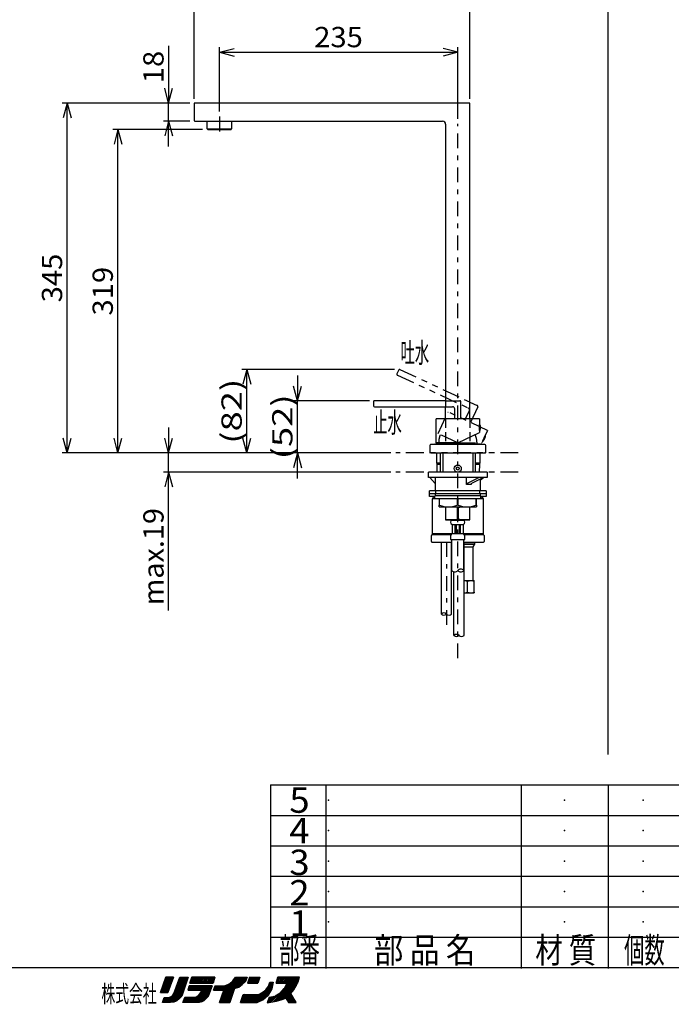
# Model space of a CAD drawing. Extents: x -1075 to 1075, y -768 to 768.
# Drawn here: x -197 to 446, y -729 to 242 of the extents above; entities that cross this region are included whole.
import ezdxf
from ezdxf.enums import TextEntityAlignment as Align

# ---------------------------------------------------------------- set-up
doc = ezdxf.new("R2010")
doc.units = 0
doc.header["$LTSCALE"] = 5
doc.header["$MEASUREMENT"] = 0
doc.header["$PDSIZE"] = 1
for name, pattern in [('CENTER', [6.703631, 2.914622, -1.457311, 0.874387, -1.457311]), ('DASHED2', [2.62316, 1.748773, -0.874387]), ('DIVIDE', [9.326791, 3.497547, -1.165849, 1.165849, -1.165849, 1.165849, -1.165849])]:
    doc.linetypes.add(name, pattern=pattern)
doc.layers.get('0').update_dxf_attribs({"linetype": 'CONTINUOUS'})
for name, color, linetype in [('ACHSEN', 7, 'CONTINUOUS'), ('ARMATUR', 7, 'CONTINUOUS'), ('WAND', 7, 'CONTINUOUS'), ('ZUWAKU', 7, 'CONTINUOUS')]:
    doc.layers.add(name, color=color, linetype=linetype)
doc.styles.get("Standard").update_dxf_attribs({"font": 'txt.shx', "width": 0.8, "height": 25, "bigfont": 'bigfont.shx'})

# ---------------------------------------------------------------- blocks, each defined once
blk = doc.blocks.new('GROUP_38')
at = {"color": 9, "linetype": 'CONTINUOUS'}
for centre, start, end in [((221.41, -346.22), 41.40956, 138.59044), ((221.41, -341.81), 221.40956, 318.59044), ((226.41, -341.81), 221.40956, 318.59044), ((233.78, -367.33), 41.40956, 138.59044), ((233.78, -362.92), 221.40956, 318.59044), ((238.78, -362.92), 221.40956, 318.59044)]:
    blk.add_arc(centre, 3.33, start, end, dxfattribs=at)
at = {"layer": 'ARMATUR', "color": 3, "linetype": 'CONTINUOUS'}
for p, q in [((207.04, -225.5), (207.04, -222.5)), ((213.54, -222.5), (207.04, -222.5)), ((263.04, -222.5), (256.54, -222.5)), ((263.04, -222.5), (263.04, -225.5)), ((207.04, -228), (207.04, -225.5)), ((213.04, -225.5), (207.04, -225.5)), ((212.4, -225.5), (207.04, -225.5)), ((212.54, -228), (207.04, -228)), ((210.04, -230.5), (211.48, -228)), ((210.04, -264.98), (210.04, -230.5)), ((216.64, -230.5), (210.04, -230.5)), ((260.04, -230.5), (253.44, -230.5)), ((263.04, -225.5), (257.04, -225.5)), ((263.04, -225.5), (257.54, -225.5)), ((263.04, -228), (257.54, -228)), ((258.59, -228), (260.04, -230.5)), ((260.04, -230.5), (260.04, -264.98)), ((263.04, -225.5), (263.04, -228)), ((209.04, -272.48), (209.04, -266.48)), ((228.4, -265.98), (209.54, -265.98)), ((210.61, -265.98), (210.04, -264.98)), ((211.26, -264.98), (210.04, -264.98)), ((210.61, -265.98), (210.54, -265.98)), ((229.13, -264.98), (211.26, -264.98)), ((260.04, -264.98), (240.98, -264.98)), ((260.54, -265.98), (241.61, -265.98)), ((260.04, -264.98), (259.46, -265.98)), ((259.54, -265.98), (259.46, -265.98)), ((261.04, -266.48), (261.04, -272.48)), ((209.54, -272.98), (229.07, -272.98)), ((218.91, -344.02), (218.91, -272.98)), ((228.91, -344.02), (228.91, -272.98)), ((240.95, -272.98), (260.54, -272.98)), ((241.28, -365.12), (241.28, -273.52)), ((241.45, -273.52), (251.43, -273.52)), ((241.45, -274.98), (251.43, -274.98)), ((241.45, -277.58), (249.93, -277.58)), ((241.48, -272.98), (242.71, -272.98)), ((242.71, -272.98), (248.2, -272.98)), ((248.93, -272.98), (248.93, -273.08)), ((248.93, -273.08), (251.43, -273.52)), ((251.43, -274.98), (249.93, -277.58)), ((249.93, -277.58), (249.93, -310.97)), ((251.43, -273.52), (251.43, -274.98)), ((231.28, -365.12), (231.28, -302.26)), ((241.28, -311.01), (241.52, -310.97)), ((241.28, -310.97), (241.52, -310.97)), ((241.52, -310.97), (241.75, -310.97)), ((241.52, -310.97), (245.87, -310.97)), ((241.75, -310.97), (244.77, -311.55)), ((244.77, -311.55), (247.8, -311.01)), ((244.77, -322.39), (244.77, -311.55)), ((245.25, -310.97), (251.27, -310.97)), ((248.58, -311.04), (251.27, -311.55)), ((251.27, -311.55), (251.27, -310.97)), ((251.27, -322.39), (251.27, -311.55)), ((241.28, -322.92), (241.52, -322.97)), ((241.28, -322.97), (241.52, -322.97)), ((241.52, -322.97), (241.75, -322.96)), ((241.52, -322.97), (245.87, -322.97)), ((241.75, -322.96), (244.77, -322.39)), ((244.77, -322.39), (247.87, -322.94)), ((245.07, -322.97), (251.27, -322.97)), ((248.3, -322.95), (251.27, -322.39)), ((251.27, -322.39), (251.27, -322.97))]:
    blk.add_line(p, q, dxfattribs=at)
for centre, start_param, end_param in [((209.54, -266.48), 4.712389, 6.283185), ((260.54, -266.48), 3.141593, 4.712389), ((209.54, -272.48), 0, 1.570796), ((260.54, -272.48), 1.570796, 3.141593)]:
    blk.add_ellipse(centre, major_axis=(-0.5, 0), ratio=0.999749, start_param=start_param, end_param=end_param, dxfattribs=at)
blk = doc.blocks.new('_OPEN30')
at = {"color": 0, "linetype": 'CONTINUOUS'}
for q in [(-0.966, 0.259), (-0.966, -0.259)]:
    blk.add_line((0, 0), q, dxfattribs=at)
blk = doc.blocks.new('DA_IMAGEDIMGROUP_6')
at = {"color": 9, "linetype": 'CONTINUOUS'}
for p, q in [((-16.46, 133.79), (-104.96, 133.79)), ((-99.96, -185.21), (-99.96, 133.79)), ((168.92, -185.21), (-104.96, -185.21))]:
    blk.add_line(p, q, dxfattribs=at)
at = {"color": 9, "linetype": 'CONTINUOUS', "xscale": 15.00001394, "yscale": 14.99994637}
for p, rotation in [((-99.96, 133.79), 90), ((-99.96, -185.21), 270)]:
    blk.add_blockref('_OPEN30', p, dxfattribs=dict(at, rotation=rotation))
at = {"color": 7}
blk.add_text('319', height=20, rotation=90, dxfattribs=at).set_placement((-104.96, -49.71), (-104.96, -1.71), align=Align.FIT)
blk = doc.blocks.new('DA_IMAGEDIMGROUP_7')
at = {"color": 9, "linetype": 'CONTINUOUS'}
for p, q in [((-29.16, 159.79), (-154.96, 159.79)), ((-149.96, -185.21), (-149.96, 159.79)), ((168.92, -185.21), (-154.96, -185.21))]:
    blk.add_line(p, q, dxfattribs=at)
at = {"color": 9, "linetype": 'CONTINUOUS', "xscale": 15.00001394, "yscale": 14.99994637}
for p, rotation in [((-149.96, 159.79), 90), ((-149.96, -185.21), 270)]:
    blk.add_blockref('_OPEN30', p, dxfattribs=dict(at, rotation=rotation))
at = {"color": 7}
blk.add_text('345', height=20, rotation=90, dxfattribs=at).set_placement((-154.96, -36.71), (-154.96, 11.29), align=Align.FIT)
blk = doc.blocks.new('DA_IMAGEDIMGROUP_8')
at = {"color": 9, "linetype": 'CONTINUOUS'}
for p, q in [((77.09, -108.67), (77.09, -133.67)), ((147.89, -133.67), (72.09, -133.67)), ((77.09, -185.21), (77.09, -133.67)), ((168.92, -185.21), (72.09, -185.21)), ((77.09, -210.21), (77.09, -185.21))]:
    blk.add_line(p, q, dxfattribs=at)
at = {"color": 9, "linetype": 'CONTINUOUS', "xscale": 15.00001394, "yscale": 14.99994637}
for p, rotation in [((77.09, -133.67), 270), ((77.09, -185.21), 90)]:
    blk.add_blockref('_OPEN30', p, dxfattribs=dict(at, rotation=rotation))
at = {"color": 9}
blk.add_text('(52)', height=20, rotation=90, dxfattribs=at).set_placement((72.09, -191.44), (72.09, -127.44), align=Align.FIT)
blk = doc.blocks.new('GROUP_39')
at = {"layer": 'ARMATUR', "color": 3, "linetype": 'CONTINUOUS'}
for p, q in [((152.09, -134.47), (152.09, -138.87)), ((223.04, -133.67), (152.89, -133.67)), ((152.89, -139.67), (223.04, -139.67))]:
    blk.add_line(p, q, dxfattribs=at)
for centre, start_param, end_param in [((152.89, -134.47), 4.712389, 6.283185), ((152.89, -138.87), 0, 1.570796)]:
    blk.add_ellipse(centre, major_axis=(-0.8, 0), ratio=0.999749, start_param=start_param, end_param=end_param, dxfattribs=at)
blk = doc.blocks.new('GROUP_40')
at = {"layer": 'ARMATUR', "color": 6, "linetype": 'DIVIDE'}
for p, q in [((176.93, -103.33), (175.08, -107.32)), ((178, -102.94), (247.04, -135)), ((175.47, -108.38), (245.41, -140.86)), ((247.04, -135), (254.29, -138.37))]:
    blk.add_line(p, q, dxfattribs=at)
for centre, start_param, end_param in [((177.66, -103.67), 4.712389, 6.283185), ((175.81, -107.66), 0, 1.570796)]:
    blk.add_ellipse(centre, major_axis=(-0.726, 0.337), ratio=0.999749, start_param=start_param, end_param=end_param, dxfattribs=at)
blk = doc.blocks.new('DA_IMAGEDIMGROUP_9')
at = {"color": 9, "linetype": 'CONTINUOUS'}
for p, q in [((172.66, -102.87), (22.09, -102.87)), ((27.09, -185.21), (27.09, -102.87)), ((168.92, -185.21), (22.09, -185.21))]:
    blk.add_line(p, q, dxfattribs=at)
at = {"color": 9, "linetype": 'CONTINUOUS', "xscale": 15.00001394, "yscale": 14.99994637}
for p, rotation in [((27.09, -102.87), 90), ((27.09, -185.21), 270)]:
    blk.add_blockref('_OPEN30', p, dxfattribs=dict(at, rotation=rotation))
at = {"color": 9}
blk.add_text('(82)', height=20, rotation=90, dxfattribs=at).set_placement((22.09, -176.04), (22.09, -112.04), align=Align.FIT)
blk = doc.blocks.new('DA_IMAGEDIMGROUP_10')
at = {"color": 9, "linetype": 'CONTINUOUS'}
for p, q in [((0, 151.37), (0, 214.79)), ((235, 144.36), (235, 214.79)), ((0, 209.79), (235, 209.79))]:
    blk.add_line(p, q, dxfattribs=at)
at = {"color": 9, "linetype": 'CONTINUOUS', "xscale": 15.00001394, "yscale": 14.99994637}
for p, rotation in [((0, 209.79), 180), ((235, 209.79), 360)]:
    blk.add_blockref('_OPEN30', p, dxfattribs=dict(at, rotation=rotation))
at = {"color": 7}
blk.add_text('235', height=20, dxfattribs=at).set_placement((93.5, 214.79), (141.5, 214.79), align=Align.FIT)
blk = doc.blocks.new('DA_IMAGEDIMGROUP_11')
at = {"color": 9, "linetype": 'CONTINUOUS'}
for p, q in [((-24.96, 163.99), (-24.96, 264.79)), ((247.04, 163.99), (247.04, 264.79)), ((-24.96, 259.79), (247.04, 259.79))]:
    blk.add_line(p, q, dxfattribs=at)
at = {"color": 9, "linetype": 'CONTINUOUS', "xscale": 15.00001394, "yscale": 14.99994637}
for p, rotation in [((-24.96, 259.79), 180), ((247.04, 259.79), 360)]:
    blk.add_blockref('_OPEN30', p, dxfattribs=dict(at, rotation=rotation))
at = {"color": 7}
blk.add_text('272', height=20, dxfattribs=at).set_placement((87.04, 264.79), (135.04, 264.79), align=Align.FIT)
blk = doc.blocks.new('DA_IMAGEDIMGROUP_12')
at = {"color": 9, "linetype": 'CONTINUOUS'}
for p, q in [((-49.96, -160.21), (-49.96, -185.21)), ((168.92, -185.21), (-54.96, -185.21)), ((-49.96, -204.21), (-49.96, -185.21)), ((168.92, -204.21), (-54.96, -204.21)), ((-49.96, -340.49), (-49.96, -204.21))]:
    blk.add_line(p, q, dxfattribs=at)
at = {"color": 9, "linetype": 'CONTINUOUS', "xscale": 15.00001394, "yscale": 14.99994637}
for p, rotation in [((-49.96, -185.21), 270), ((-49.96, -204.21), 90)]:
    blk.add_blockref('_OPEN30', p, dxfattribs=dict(at, rotation=rotation))
at = {"color": 9}
blk.add_text('max.19', height=20, rotation=90, dxfattribs=at).set_placement((-54.96, -335.49), (-54.96, -239.49), align=Align.FIT)
blk = doc.blocks.new('DA_IMAGEDIMGROUP_17')
at = {"color": 9, "linetype": 'CONTINUOUS'}
for p, q in [((-49.96, 216.28), (-49.96, 159.79)), ((-29.16, 159.79), (-54.96, 159.79)), ((-49.96, 141.8), (-49.96, 159.79)), ((-29.16, 141.8), (-54.96, 141.8)), ((-49.96, 116.8), (-49.96, 141.8))]:
    blk.add_line(p, q, dxfattribs=at)
at = {"color": 9, "linetype": 'CONTINUOUS', "xscale": 15.00001394, "yscale": 14.99994637}
for p, rotation in [((-49.96, 159.79), 270), ((-49.96, 141.8), 90)]:
    blk.add_blockref('_OPEN30', p, dxfattribs=dict(at, rotation=rotation))
at = {"color": 7}
blk.add_text('18', height=20, rotation=90, dxfattribs=at).set_placement((-54.96, 179.28), (-54.96, 211.28), align=Align.FIT)
blk = doc.blocks.new('GROUP_80')
at = {"color": 9, "linetype": 'CONTINUOUS'}
for centre, start, end in [((237.98, -303.61), 41.40956, 138.59044), ((232.04, -298.38), 221.40956, 318.59044), ((237.98, -298.38), 221.40956, 318.59044)]:
    blk.add_arc(centre, 3.96, start, end, dxfattribs=at)
at = {"layer": 'ARMATUR', "color": 3, "linetype": 'CONTINUOUS'}
for p, q in [((222.95, -238.3), (222.95, -238.65)), ((222.95, -238.3), (229.07, -238.3)), ((222.95, -238.65), (222.95, -250.69)), ((222.95, -238.65), (223.67, -238.65)), ((223.67, -238.65), (229.07, -238.3)), ((229.07, -238.3), (234.29, -238.65)), ((229.07, -238.3), (240.95, -238.3)), ((234.29, -238.65), (235.73, -238.65)), ((234.29, -238.65), (234.29, -250.69)), ((235.73, -238.65), (236.99, -238.47)), ((235.73, -250.69), (235.73, -238.65)), ((236.99, -238.47), (240.95, -238.3)), ((240.95, -238.3), (246.35, -238.65)), ((240.95, -238.3), (247.06, -238.3)), ((246.35, -238.65), (247.06, -238.65)), ((247.06, -238.65), (247.06, -238.3)), ((247.06, -250.69), (247.06, -238.65)), ((222.95, -250.69), (222.95, -251.05)), ((223.67, -250.69), (222.95, -250.69)), ((222.95, -251.05), (229.07, -251.05)), ((229.07, -251.05), (223.67, -250.69)), ((228.35, -252.11), (227.99, -253.35)), ((229.07, -251.4), (228.35, -252.11)), ((234.29, -250.69), (229.07, -251.05)), ((229.07, -251.05), (240.95, -251.05)), ((229.07, -251.4), (239.69, -251.4)), ((235.73, -250.69), (234.29, -250.69)), ((236.99, -250.87), (235.73, -250.69)), ((240.95, -251.05), (236.99, -250.87)), ((239.69, -251.4), (240.95, -251.4)), ((246.35, -250.69), (240.95, -251.05)), ((240.95, -251.05), (247.06, -251.05)), ((241.67, -252.11), (240.95, -251.4)), ((242.03, -253.35), (241.67, -252.11)), ((247.06, -250.69), (246.35, -250.69)), ((247.06, -251.05), (247.06, -250.69)), ((227.99, -253.35), (228.35, -254.59)), ((228.35, -254.59), (229.25, -255.48)), ((229.25, -255.48), (229.61, -255.65)), ((229.61, -255.65), (229.97, -255.65)), ((229.61, -255.65), (229.61, -264.51)), ((229.97, -255.65), (230.51, -255.65)), ((230.51, -255.65), (233.03, -255.65)), ((232.49, -264.51), (232.49, -255.65)), ((233.03, -255.65), (233.93, -255.65)), ((233.39, -255.65), (233.39, -264.51)), ((233.93, -255.65), (237.35, -255.65)), ((236.63, -264.51), (236.63, -255.65)), ((237.35, -255.65), (238.07, -255.65)), ((237.53, -255.65), (237.53, -264.51)), ((238.07, -255.65), (240.23, -255.65)), ((240.23, -255.65), (240.41, -255.65)), ((240.41, -255.65), (240.59, -255.65)), ((240.41, -255.65), (240.41, -264.51)), ((240.59, -255.65), (241.67, -254.59)), ((241.67, -254.59), (242.03, -253.35)), ((228.53, -265.57), (227.99, -267.34)), ((227.99, -267.34), (227.99, -270.35)), ((227.99, -270.35), (240.59, -270.35)), ((229.61, -264.51), (228.53, -265.57)), ((229.07, -301), (229.07, -270.35)), ((229.61, -264.51), (229.97, -264.51)), ((229.97, -264.51), (230.51, -264.51)), ((230.51, -264.51), (233.03, -264.51)), ((233.03, -264.51), (233.93, -264.51)), ((233.93, -264.51), (237.35, -264.51)), ((237.35, -264.51), (238.07, -264.51)), ((238.07, -264.51), (240.23, -264.51)), ((240.23, -264.51), (240.41, -264.51)), ((240.41, -264.51), (240.59, -264.51)), ((241.49, -265.57), (240.59, -264.51)), ((240.59, -270.35), (242.03, -270.35)), ((240.95, -301), (240.95, -270.35)), ((242.03, -267.34), (241.49, -265.57)), ((242.03, -270.35), (242.03, -267.34))]:
    blk.add_line(p, q, dxfattribs=at)

msp = doc.modelspace()

# ---------------------------------------------------------------- linework, layer by layer
at = {"color": 9, "linetype": 'CONTINUOUS'}
msp.add_line((383.18, -482.5), (383.18, 344.26), dxfattribs=at)
at = {"color": 3, "linetype": 'CONTINUOUS'}
for p, q in [((223.04, -133.67), (237, -133.67)), ((238, -151.66), (238, -134.67)), ((223.04, -139.67), (230, -139.67)), ((223.04, -151.66), (223.04, -139.67)), ((232, -151.66), (232, -141.67)), ((229.07, -251.4), (229.07, -251.05)), ((240.95, -251.4), (240.95, -251.05))]:
    msp.add_line(p, q, dxfattribs=at)
at = {"color": 2, "linetype": 'DASHED2'}
for p, q in [((223.04, -133.67), (223.04, -139.67)), ((247.04, -151.66), (247.04, -175.18))]:
    msp.add_line(p, q, dxfattribs=at)
at = {"color": 6, "linetype": 'DIVIDE'}
for p, q in [((246.38, -143.52), (242.17, -152.59)), ((254.77, -139.7), (247.62, -155.11)), ((216.29, -174.61), (216.29, -175.16)), ((294.72, -204.21), (173.92, -204.21))]:
    msp.add_line(p, q, dxfattribs=at)
at = {"color": 9, "linetype": 'CENTER'}
msp.add_line((223.91, -272.98), (223.91, -358.86), dxfattribs=at)
at = {"color": 3, "linetype": 'CONTINUOUS'}
for centre, radius in [((237, -134.67), 1), ((230, -141.67), 2)]:
    msp.add_arc(centre, radius, 0, 90, dxfattribs=at)
at = {"color": 6, "linetype": 'DIVIDE'}
for centre, radius in [((244.57, -142.68), 2), ((253.87, -139.28), 1)]:
    msp.add_arc(centre, radius, 335.09239, 425.09239, dxfattribs=at)
at = {"layer": 'ACHSEN', "color": 9, "linetype": 'CENTER'}
for p, q in [((0, 146.37), (0, 128.01)), ((235, -387.53), (235, 139.36))]:
    msp.add_line(p, q, dxfattribs=at)
at = {"layer": 'ARMATUR', "color": 3, "linetype": 'CONTINUOUS'}
for p, q in [((-24.96, 158.99), (-24.96, 142.6)), ((246.24, 159.79), (-24.16, 159.79)), ((247.04, -151.66), (247.04, 158.99)), ((-24.16, 141.8), (220.04, 141.8)), ((-11.95, 134.29), (-11.95, 141.8)), ((12.05, 141.8), (12.05, 134.29)), ((223.04, 138.8), (223.04, -133.67)), ((-11.45, 133.79), (-11.95, 134.29)), ((-11.95, 134.29), (12.05, 134.29)), ((-11.45, 133.79), (11.55, 133.79)), ((12.05, 134.29), (11.55, 133.79)), ((213.59, -175.16), (213.59, -151.66)), ((256.59, -151.66), (213.59, -151.66)), ((256.59, -151.66), (256.59, -157.16)), ((256.59, -163.16), (256.59, -157.16)), ((256.59, -163.16), (256.59, -165.14)), ((235, -175.2), (256.59, -165.14)), ((253.79, -174.61), (253.79, -176.01)), ((207.49, -177.71), (207.49, -185.21)), ((224.54, -176.91), (208.29, -176.91)), ((212.59, -176.91), (212.59, -176.61)), ((257.49, -176.61), (212.59, -176.61)), ((235.01, -175.16), (213.59, -175.16)), ((216.29, -176.01), (216.29, -175.16)), ((261.79, -176.91), (224.54, -176.91)), ((257.49, -176.61), (257.49, -176.91)), ((262.59, -185.21), (262.59, -177.71)), ((208.34, -185.21), (261.74, -185.21)), ((214.26, -195.2), (214.26, -185.21)), ((218.04, -204.21), (218.04, -185.21)), ((252.04, -185.21), (252.04, -204.21)), ((256.86, -185.21), (256.86, -195.2)), ((262.54, -185.21), (261.74, -185.21)), ((262.54, -185.21), (262.59, -185.21)), ((218.04, -195.2), (214.26, -195.2)), ((218.04, -196.56), (214.81, -196.56)), ((214.87, -204.21), (214.81, -196.56)), ((256.86, -195.2), (252.04, -195.2)), ((256.31, -196.56), (252.04, -196.56)), ((256.31, -196.56), (256.24, -204.21)), ((206.04, -209.5), (206.04, -204.21)), ((264.04, -204.21), (206.04, -204.21)), ((220.46, -209.5), (206.04, -209.5)), ((207.54, -209.5), (212.77, -215.22)), ((213.18, -216.05), (213.18, -209.5)), ((252.01, -209.5), (220.46, -209.5)), ((243.77, -216.33), (243.77, -209.5)), ((256.21, -209.5), (244.15, -215.35)), ((260.55, -209.5), (248.49, -215.35)), ((264.04, -209.5), (252.01, -209.5)), ((257.04, -211.9), (260.55, -209.53)), ((257.04, -211.21), (257.04, -222.5)), ((264.04, -204.21), (264.04, -209.5)), ((213.04, -222.5), (213.04, -215.89)), ((213.04, -215.89), (213.18, -216.05)), ((257.04, -222.5), (213.04, -222.5)), ((213.54, -225.5), (213.54, -222.5)), ((256.54, -222.5), (256.54, -225.5)), ((212.54, -230.3), (212.54, -227.3)), ((257.54, -227.3), (212.54, -227.3)), ((257.54, -230.3), (212.54, -230.3)), ((213.04, -227.3), (213.04, -225.5)), ((257.04, -225.5), (213.04, -225.5)), ((216.64, -230.3), (216.64, -236.8)), ((217.07, -236.8), (217.07, -230.3)), ((234.6, -230.3), (234.6, -236.8)), ((235.47, -236.8), (235.47, -230.3)), ((253, -230.3), (253, -236.8)), ((253.44, -236.8), (253.44, -230.3)), ((257.04, -225.5), (257.04, -227.3)), ((257.54, -227.3), (257.54, -230.3)), ((217.07, -236.8), (216.64, -236.8)), ((216.64, -238.3), (216.64, -236.8)), ((216.64, -238.3), (253.44, -238.3)), ((235.47, -236.8), (234.6, -236.8)), ((253.44, -236.8), (253, -236.8)), ((253.44, -236.8), (253.44, -238.3))]:
    msp.add_line(p, q, dxfattribs=at)
at = {"layer": 'ARMATUR', "color": 6, "linetype": 'DIVIDE'}
for p, q in [((215.58, -166.14), (225.47, -144.83)), ((264.47, -162.94), (225.47, -144.83)), ((264.47, -162.94), (262.16, -167.93)), ((235.01, -175.16), (215.58, -166.14)), ((259.63, -173.37), (258.8, -175.16)), ((259.63, -173.37), (262.16, -167.93)), ((235, -175.19), (258.8, -175.16))]:
    msp.add_line(p, q, dxfattribs=at)
at = {"layer": 'ARMATUR', "color": 2, "linetype": 'DASHED2'}
for p, q in [((223.04, -151.66), (223.04, -175.21)), ((223.84, -176.01), (246.24, -176.01)), ((224.54, -176.96), (224.54, -176.01)), ((245.54, -176.01), (245.54, -176.96))]:
    msp.add_line(p, q, dxfattribs=at)
at = {"layer": 'ARMATUR', "color": 9, "linetype": 'CONTINUOUS'}
for p, q in [((220.38, -185.21), (220.38, -204.21)), ((249.79, -185.21), (249.79, -204.21))]:
    msp.add_line(p, q, dxfattribs=at)
at = {"layer": 'ARMATUR', "color": 3, "linetype": 'CONTINUOUS'}
for centre, start, end in [((208.29, -177.71), 90, 180), ((261.79, -177.71), 0, 90)]:
    msp.add_arc(centre, 0.8, start, end, dxfattribs=at)
for centre, major_axis, start_param, end_param in [((-24.16, 158.99), (-0.8, 0), 4.712389, 6.283185), ((246.24, 158.99), (-0.8, 0), 3.141593, 4.712389), ((-24.16, 142.71), (-0.8, 0), 0, 1.570796), ((220.04, 138.8), (-3, 0), 3.141593, 4.712389), ((256.59, -157.76), (-0.6, 0), 3.265616, 4.712389), ((256.59, -162.56), (-0.6, 0), 1.570831, 3.017604), ((237.33, -160.16), (-20, 0), 3.017552, 3.265616), ((235.04, -174.61), (-18.75, 0), 3.141593, 3.550209), ((215.69, -176.01), (-0.6, 0), 1.570796, 3.141593), ((254.39, -176.01), (-0.6, 0), 0, 1.570796), ((212.81, -196.58), (-2, 0), 3.150337, 3.901422), ((258.31, -196.58), (-2, 0), 5.523356, 6.274441), ((212.04, -215.89), (-1, 0), 3.141593, 3.883497), ((212.15, -216.06), (-1.02, 0), 3.143556, 3.982847), ((244.88, -216.2), (-1.12, 0), 5.420242, 6.283185), ((244.88, -216.2), (-1.12, 0), 0, 0.111649), ((245.94, -279.94), (-63.67, 0), 4.678338, 4.746423), ((249.21, -216.2), (-1.11, 0), 5.416176, 6.283185), ((249.21, -216.2), (-1.11, 0), 0, 0.115663), ((226.19, -209.92), (-28.39, 0), 1.243896, 1.558474), ((225.44, -209.66), (-28.65, 0), 1.584585, 1.89623), ((244.58, -209.92), (-28.39, 0), 1.243896, 1.558474), ((243.84, -209.66), (-28.65, 0), 1.584585, 1.89623)]:
    msp.add_ellipse(centre, major_axis=major_axis, ratio=0.999749, start_param=start_param, end_param=end_param, dxfattribs=at)
at = {"layer": 'ARMATUR', "color": 6, "linetype": 'DIVIDE'}
for centre, major_axis, start_param, end_param in [((235.04, -174.61), (-18.75, 0), 5.874569, 6.283185), ((259.88, -172.82), (-0.544, 0.253), 1.570831, 3.017604), ((243.43, -162.54), (-18.14, 8.42), 3.017552, 3.265616), ((261.9, -168.47), (-0.544, 0.253), 3.265616, 4.712389)]:
    msp.add_ellipse(centre, major_axis=major_axis, ratio=0.999749, start_param=start_param, end_param=end_param, dxfattribs=at)
at = {"layer": 'ARMATUR', "color": 2, "linetype": 'DASHED2'}
for centre, start_param, end_param in [((223.84, -175.21), 0, 1.570796), ((246.24, -175.21), 1.570796, 3.141593)]:
    msp.add_ellipse(centre, major_axis=(-0.8, 0), ratio=0.999749, start_param=start_param, end_param=end_param, dxfattribs=at)
at = {"layer": 'ARMATUR', "color": 3, "linetype": 'CONTINUOUS'}
for centre, major_axis in [((235.03, -200.6), (-3.49, 0)), ((235.04, -200.6), (-1.5, 0))]:
    msp.add_ellipse(centre, major_axis=major_axis, ratio=0.999749, dxfattribs=at)
at = {"layer": 'WAND', "color": 6, "linetype": 'DIVIDE'}
msp.add_line((294.72, -185.21), (173.92, -185.21), dxfattribs=at)
at = {"layer": 'ZUWAKU', "color": 43, "linetype": 'CONTINUOUS'}
for p, q in [((50.48, -512.5), (50.48, -692.5)), ((50.48, -512.5), (1000.48, -512.5)), ((105.08, -512.5), (105.08, -693.36)), ((297.61, -512.5), (297.61, -693.36)), ((383.18, -512.5), (383.18, -693.36)), ((50.48, -542.5), (1000.48, -542.5)), ((50.48, -572.5), (1000.48, -572.5)), ((50.48, -602.5), (1000.48, -602.5)), ((50.48, -632.5), (1000.48, -632.5)), ((50.48, -662.5), (740.48, -662.5))]:
    msp.add_line(p, q, dxfattribs=at)
at = {"layer": 'ZUWAKU', "color": 8, "linetype": 'CONTINUOUS'}
msp.add_line((-948.28, -692.5), (1000.48, -692.5), dxfattribs=at)
at = {"layer": 'ZUWAKU', "color": 32, "linetype": 'CONTINUOUS'}
for p, q in [((-52.81, -702.12), (-58.12, -717.12)), ((-58.12, -717.12), (-52.81, -702.12)), ((-46.81, -706.13), (-57.8, -717.12)), ((-45.96, -703.87), (-57.52, -715.42)), ((-45.63, -702.12), (-56.75, -713.23)), ((-47.66, -708.39), (-56.39, -717.12)), ((-47.04, -702.12), (-55.97, -711.04)), ((-48.46, -702.12), (-55.19, -708.86)), ((-49.87, -702.12), (-54.42, -706.67)), ((-51.29, -702.12), (-53.64, -704.48)), ((-52.7, -702.12), (-52.87, -702.29)), ((-45.31, -702.12), (-52.81, -702.12)), ((-52.81, -702.12), (-45.31, -702.12)), ((-52.81, -702.12), (-45.31, -702.12)), ((-32.64, -708.06), (-51.38, -726.81)), ((-50.93, -717.12), (-45.31, -702.12)), ((-45.31, -702.12), (-50.93, -717.12)), ((-31.91, -705.92), (-46.53, -720.54)), ((-45, -718.06), (-39.06, -702.12)), ((-45, -718.06), (-39.06, -702.12)), ((-31.19, -703.78), (-44.72, -717.32)), ((-30.93, -702.12), (-43.88, -715.07)), ((-32.35, -702.12), (-43.04, -712.81)), ((-33.76, -702.12), (-42.2, -710.56)), ((-35.18, -702.12), (-41.36, -708.31)), ((-36.59, -702.12), (-40.52, -706.05)), ((-38, -702.12), (-39.68, -703.8)), ((-39.06, -702.12), (-30.62, -702.12)), ((-38.06, -702.12), (-31.19, -702.12)), ((-30.62, -702.12), (-36.87, -720.56)), ((-29, -707.74), (-27.12, -702.12)), ((-29, -707.74), (-27.12, -702.12)), ((-27.12, -702.12), (-29, -707.74)), ((-6.18, -707.74), (-29, -707.74)), ((-29, -707.74), (-6.18, -707.74)), ((-23.74, -702.12), (-28.81, -707.19)), ((-25.15, -702.12), (-28.1, -705.07)), ((-22.32, -702.12), (-27.95, -707.74)), ((-26.57, -702.12), (-27.4, -702.95)), ((-27.12, -702.12), (-4.31, -702.12)), ((-4.31, -702.12), (-27.12, -702.12)), ((-20.91, -702.12), (-26.54, -707.74)), ((-19.5, -702.12), (-25.12, -707.74)), ((-18.08, -702.12), (-23.71, -707.74)), ((-16.67, -702.12), (-22.29, -707.74)), ((-15.25, -702.12), (-20.88, -707.74)), ((-13.84, -702.12), (-19.46, -707.74)), ((-12.42, -702.12), (-18.05, -707.74)), ((-11.01, -702.12), (-16.64, -707.74)), ((-9.6, -702.12), (-15.22, -707.74)), ((-8.18, -702.12), (-13.81, -707.74)), ((-6.77, -702.12), (-12.39, -707.74)), ((-5.35, -702.12), (-10.98, -707.74)), ((-4.49, -702.67), (-9.56, -707.74)), ((-5.2, -704.79), (-8.15, -707.74)), ((-5.91, -706.91), (-6.74, -707.74)), ((-4.31, -702.12), (-6.18, -707.74)), ((-4.31, -702.12), (-6.18, -707.74)), ((24.7, -702.12), (0, -726.82)), ((23.29, -702.12), (0.82, -724.58)), ((21.87, -702.12), (1.65, -722.34)), ((20.46, -702.12), (2.47, -720.1)), ((19.04, -702.12), (3.3, -717.86)), ((17.63, -702.12), (4.12, -715.62)), ((5.94, -710.24), (10.32, -708.37)), ((5.94, -710.24), (10.32, -708.37)), ((5.94, -710.24), (10.32, -708.37)), ((10.32, -708.37), (13.44, -705.56)), ((10.32, -708.37), (13.44, -705.56)), ((10.32, -708.37), (13.44, -705.56)), ((13.44, -705.56), (15.94, -702.12)), ((16.21, -702.12), (15.21, -703.12)), ((26.11, -702.12), (15.25, -712.98)), ((15.94, -702.12), (27.5, -702.12)), ((27.53, -702.12), (17.3, -712.35)), ((26.27, -704.79), (19.76, -711.3)), ((25.63, -706.18), (22.5, -709.31)), ((25.63, -706.18), (22.5, -709.31)), ((22.5, -709.31), (25.63, -706.18)), ((27.5, -702.12), (25.63, -706.18)), ((25.63, -706.18), (27.5, -702.12)), ((29.88, -702.12), (27.69, -707.74)), ((27.69, -707.74), (38, -707.74)), ((37.5, -707.74), (27.69, -707.74)), ((33.77, -702.12), (28.14, -707.74)), ((32.36, -702.12), (28.3, -706.17)), ((30.94, -702.12), (29.2, -703.86)), ((35.18, -702.12), (29.56, -707.74)), ((29.88, -702.12), (39.88, -702.12)), ((36.6, -702.12), (30.97, -707.74)), ((38.01, -702.12), (32.39, -707.74)), ((39.43, -702.12), (33.8, -707.74)), ((52.77, -708.01), (33.98, -726.81)), ((39.4, -703.56), (35.22, -707.74)), ((38.69, -705.68), (36.63, -707.74)), ((38.04, -707.74), (37.98, -707.8)), ((39.88, -702.12), (38, -707.74)), ((39.88, -702.12), (38, -707.74)), ((39.88, -702.12), (38, -707.74)), ((52.57, -706.81), (47.82, -711.56)), ((48.32, -710.87), (49.88, -706.81)), ((48.32, -710.87), (49.88, -706.81)), ((51.15, -706.81), (49.08, -708.88)), ((49.88, -706.81), (53, -706.81)), ((49.88, -706.81), (53, -706.81)), ((49.88, -706.81), (53, -706.81)), ((51.75, -713.37), (53, -706.81)), ((53, -706.81), (51.75, -713.37)), ((76.98, -702.12), (52.95, -726.15)), ((78.4, -702.12), (54.65, -725.86)), ((55.88, -707.74), (57.75, -702.12)), ((57.75, -702.12), (55.88, -707.74)), ((66.92, -707.74), (55.88, -707.74)), ((55.88, -707.74), (65.88, -707.74)), ((55.88, -707.74), (65.88, -707.74)), ((61.43, -702.12), (55.92, -707.62)), ((78.68, -703.25), (56.35, -725.58)), ((60.01, -702.12), (56.63, -705.5)), ((62.84, -702.12), (57.21, -707.74)), ((58.6, -702.12), (57.33, -703.38)), ((79, -702.12), (57.75, -702.12)), ((79, -702.12), (57.75, -702.12)), ((78.12, -705.22), (58.3, -725.04)), ((64.25, -702.12), (58.63, -707.74)), ((75.57, -702.12), (59.94, -717.74)), ((65.67, -702.12), (60.04, -707.74)), ((77.32, -707.44), (60.28, -724.48)), ((67.08, -702.12), (61.46, -707.74)), ((68.5, -702.12), (62.87, -707.74)), ((66.92, -707.7), (64, -713.06)), ((69.91, -702.12), (64.29, -707.74)), ((74.15, -702.12), (64.95, -711.32)), ((71.32, -702.12), (65.7, -707.74)), ((72.74, -702.12), (66.63, -708.22)), ((75.88, -710.56), (77.75, -706.49)), ((75.88, -710.56), (77.75, -706.49)), ((77.75, -706.49), (79, -702.12)), ((77.75, -706.49), (79, -702.12)), ((77.75, -706.49), (79, -702.12)), ((-58.12, -717.12), (-50.93, -717.12)), ((-50.93, -717.12), (-58.12, -717.12)), ((-50.93, -717.12), (-58.12, -717.12)), ((-48.51, -710.66), (-54.97, -717.12)), ((-49.36, -712.92), (-53.56, -717.12)), ((-50.21, -715.18), (-52.14, -717.12)), ((-33.36, -710.2), (-49.96, -726.81)), ((-34.09, -712.34), (-48.55, -726.81)), ((-34.81, -714.48), (-47.03, -726.7)), ((-46.56, -720.56), (-45, -718.06)), ((-46.56, -720.56), (-45, -718.06)), ((-35.54, -716.62), (-45.45, -726.54)), ((-29.62, -710.56), (-30.87, -714.93)), ((-30.87, -714.93), (-29.62, -710.56)), ((-30.87, -714.93), (-29.62, -710.56)), ((-30.87, -714.93), (-17.75, -714.93)), ((-17.75, -714.93), (-30.87, -714.93)), ((-26.1, -710.56), (-30.47, -714.93)), ((-27.51, -710.56), (-30.46, -713.51)), ((-28.93, -710.56), (-29.9, -711.53)), ((-7.12, -710.56), (-29.62, -710.56)), ((-24.68, -710.56), (-29.06, -714.93)), ((-23.27, -710.56), (-27.64, -714.93)), ((-10.54, -710.56), (-26.79, -726.81)), ((-21.86, -710.56), (-26.23, -714.93)), ((-9.13, -710.56), (-25.38, -726.81)), ((-20.44, -710.56), (-24.82, -714.93)), ((-7.71, -710.56), (-23.96, -726.81)), ((-19.03, -710.56), (-23.4, -714.93)), ((-7.59, -711.85), (-22.55, -726.81)), ((-17.61, -710.56), (-21.99, -714.93)), ((-8.4, -714.07), (-21.14, -726.81)), ((-16.2, -710.56), (-20.57, -714.93)), ((-18.37, -717.12), (-19.93, -718.99)), ((-19.93, -718.99), (-18.37, -717.12)), ((-19.93, -718.99), (-18.37, -717.12)), ((-9.21, -716.29), (-19.65, -726.73)), ((-14.78, -710.56), (-19.16, -714.93)), ((-17.75, -714.93), (-18.37, -717.12)), ((-18.37, -717.12), (-17.75, -714.93)), ((-18.37, -717.12), (-17.75, -714.93)), ((-11.96, -710.56), (-18.31, -716.91)), ((-13.37, -710.56), (-17.75, -714.93)), ((-10.87, -720.87), (-7.12, -710.56)), ((-7.12, -710.56), (-10.87, -720.87)), ((-4.06, -710.56), (-5.62, -714.93)), ((-5.62, -714.93), (-4.06, -710.56)), ((-5.62, -714.93), (4.38, -714.93)), ((3.88, -714.93), (-5.62, -714.93)), ((-2.12, -710.56), (-5.13, -713.57)), ((-0.71, -710.56), (-5.08, -714.93)), ((-3.54, -710.56), (-4.35, -711.37)), ((-4.06, -710.56), (1.88, -710.56)), ((-4.06, -710.56), (1.88, -710.56)), ((-4.06, -710.56), (1.88, -710.56)), ((0.71, -710.56), (-3.67, -714.93)), ((2.14, -710.54), (-2.25, -714.93)), ((3.67, -710.42), (-0.84, -714.93)), ((0, -726.81), (4.38, -714.93)), ((0, -726.81), (4.38, -714.93)), ((0, -726.81), (4.38, -714.93)), ((5.2, -710.3), (0.57, -714.93)), ((14.92, -713.32), (1.43, -726.81)), ((1.88, -710.56), (5.94, -710.24)), ((1.88, -710.56), (5.94, -710.24)), ((1.88, -710.56), (5.94, -710.24)), ((7.23, -709.69), (1.99, -714.93)), ((14.18, -715.46), (2.84, -726.81)), ((9.7, -708.63), (3.4, -714.93)), ((13.45, -717.61), (4.26, -726.81)), ((10.32, -726.81), (15, -713.06)), ((15, -713.06), (10.32, -726.81)), ((19.07, -711.81), (15, -713.06)), ((19.07, -711.81), (15, -713.06)), ((15, -713.06), (19.07, -711.81)), ((22.5, -709.31), (19.07, -711.81)), ((19.07, -711.81), (22.5, -709.31)), ((42.13, -717.24), (32.57, -726.81)), ((52.44, -709.76), (35.4, -726.81)), ((52.11, -711.51), (36.81, -726.81)), ((38.63, -718.99), (42.38, -717.12)), ((38.63, -718.99), (42.38, -717.12)), ((51.78, -713.25), (38.9, -726.13)), ((49.77, -716.67), (41.45, -725)), ((42.38, -717.12), (45.82, -714.31)), ((42.38, -717.12), (45.82, -714.31)), ((45.82, -714.31), (48.32, -710.87)), ((45.82, -714.31), (48.32, -710.87)), ((48, -719.62), (51.75, -713.37)), ((51.75, -713.37), (48, -719.62)), ((51.75, -713.37), (48, -719.62)), ((59.94, -717.74), (51.25, -726.43)), ((59.94, -717.74), (54.94, -720.56)), ((54.94, -720.56), (59.94, -717.74)), ((64, -713.06), (59.94, -717.74)), ((64, -713.06), (59.94, -717.74)), ((59.94, -717.74), (64, -713.06)), ((76.11, -710.06), (62.36, -723.81)), ((73.58, -714), (64.48, -723.11)), ((70.71, -718.29), (65.83, -723.17)), ((70.57, -718.06), (73.38, -714.31)), ((70.57, -718.06), (73.38, -714.31)), ((75.88, -726.81), (70.57, -718.06)), ((75.88, -726.81), (70.57, -718.06)), ((75.88, -726.81), (70.57, -718.06)), ((73.38, -714.31), (75.88, -710.56)), ((73.38, -714.31), (75.88, -710.56)), ((-55.93, -726.81), (-54.37, -722.12)), ((-55.93, -726.81), (-54.37, -722.12)), ((-55.93, -726.81), (-54.37, -722.12)), ((-48.12, -726.81), (-55.93, -726.81)), ((-50.84, -722.03), (-55.62, -726.81)), ((-52.35, -722.12), (-55.38, -725.15)), ((-53.76, -722.12), (-54.67, -723.03)), ((-54.37, -722.12), (-51.56, -722.12)), ((-54.37, -722.12), (-51.56, -722.12)), ((-54.37, -722.12), (-51.56, -722.12)), ((-49.23, -721.83), (-54.21, -726.81)), ((-46.58, -720.6), (-52.79, -726.81)), ((-51.56, -722.12), (-49.06, -721.81)), ((-51.56, -722.12), (-49.06, -721.81)), ((-51.56, -722.12), (-49.06, -721.81)), ((-49.06, -721.81), (-46.56, -720.56)), ((-49.06, -721.81), (-46.56, -720.56)), ((-45, -726.49), (-48.12, -726.81)), ((-41.87, -725.24), (-45, -726.49)), ((-41.87, -725.24), (-45, -726.49)), ((-36.26, -718.76), (-43.33, -725.83)), ((-39.37, -723.06), (-41.87, -725.24)), ((-39.37, -723.06), (-41.87, -725.24)), ((-39.37, -723.06), (-41.87, -725.24)), ((-36.87, -720.56), (-39.37, -723.06)), ((-36.87, -720.56), (-39.37, -723.06)), ((-34, -722.12), (-35.87, -726.81)), ((-35.87, -726.81), (-34, -722.12)), ((-19.93, -726.81), (-35.87, -726.81)), ((-19.93, -726.81), (-35.87, -726.81)), ((-32, -722.12), (-35.32, -725.44)), ((-30.59, -722.12), (-35.28, -726.81)), ((-33.42, -722.12), (-34.38, -723.08)), ((-23.68, -722.12), (-34, -722.12)), ((-34, -722.12), (-23.68, -722.12)), ((-34, -722.12), (-23.68, -722.12)), ((-29.18, -722.12), (-33.86, -726.81)), ((-27.76, -722.12), (-32.45, -726.81)), ((-26.35, -722.12), (-31.03, -726.81)), ((-24.93, -722.12), (-29.62, -726.81)), ((-23.11, -721.71), (-28.21, -726.81)), ((-21.5, -720.56), (-23.68, -722.12)), ((-23.68, -722.12), (-21.5, -720.56)), ((-23.68, -722.12), (-21.5, -720.56)), ((-19.93, -718.99), (-21.5, -720.56)), ((-21.5, -720.56), (-19.93, -718.99)), ((-21.5, -720.56), (-19.93, -718.99)), ((-17.43, -726.18), (-19.93, -726.81)), ((-10.01, -718.51), (-17.76, -726.26)), ((-17.43, -726.18), (-14.93, -724.93)), ((-14.93, -724.93), (-17.43, -726.18)), ((-14.93, -724.93), (-17.43, -726.18)), ((-10.82, -720.73), (-15.1, -725.01)), ((-14.93, -724.93), (-13.06, -723.06)), ((-13.06, -723.06), (-14.93, -724.93)), ((-13.06, -723.06), (-10.87, -720.87)), ((-10.87, -720.87), (-13.06, -723.06)), ((-10.87, -720.87), (-13.06, -723.06)), ((0, -726.81), (10.32, -726.81)), ((10.32, -726.81), (0, -726.81)), ((10.32, -726.81), (0, -726.81)), ((12.72, -719.75), (5.67, -726.81)), ((11.99, -721.9), (7.08, -726.81)), ((11.26, -724.05), (8.5, -726.81)), ((10.53, -726.19), (9.91, -726.81)), ((20.82, -726.81), (23.63, -718.99)), ((20.82, -726.81), (23.63, -718.99)), ((20.82, -726.81), (23.63, -718.99)), ((20.82, -726.81), (37.38, -726.81)), ((36.75, -726.81), (20.82, -726.81)), ((29.07, -718.99), (21.25, -726.81)), ((27.65, -718.99), (21.37, -725.28)), ((26.24, -718.99), (22.16, -723.07)), ((30.48, -718.99), (22.67, -726.81)), ((24.82, -718.99), (22.96, -720.86)), ((23.63, -718.99), (38.63, -718.99)), ((23.63, -718.99), (38.63, -718.99)), ((23.63, -718.99), (38.63, -718.99)), ((31.89, -718.99), (24.08, -726.81)), ((33.31, -718.99), (25.5, -726.81)), ((34.72, -718.99), (26.91, -726.81)), ((36.14, -718.99), (28.33, -726.81)), ((37.55, -718.99), (29.74, -726.81)), ((39.3, -718.66), (31.15, -726.81)), ((37.38, -726.81), (43, -724.31)), ((43, -724.31), (48, -719.62)), ((48, -719.62), (43, -724.31)), ((49, -721.81), (47.13, -727.12)), ((49, -721.81), (47.13, -727.12)), ((47.13, -727.12), (56.5, -725.56)), ((52.34, -721.1), (47.57, -725.87)), ((54.13, -720.73), (47.86, -727)), ((50.55, -721.48), (48.34, -723.69)), ((49, -721.81), (54.94, -720.56)), ((56.71, -719.56), (49.56, -726.71)), ((56.5, -725.56), (60.88, -724.31)), ((56.5, -725.56), (60.88, -724.31)), ((56.5, -725.56), (60.88, -724.31)), ((60.88, -724.31), (65.57, -722.74)), ((60.88, -724.31), (65.57, -722.74)), ((60.88, -724.31), (65.57, -722.74)), ((65.57, -722.74), (68.07, -726.81)), ((71.24, -719.17), (66.37, -724.04)), ((71.78, -720.05), (66.91, -724.92)), ((72.31, -720.93), (67.45, -725.8)), ((72.85, -721.81), (67.98, -726.67)), ((75.88, -726.81), (68.07, -726.81)), ((68.07, -726.81), (75.88, -726.81)), ((68.07, -726.81), (75.88, -726.81)), ((73.38, -722.69), (69.26, -726.81)), ((73.91, -723.57), (70.68, -726.81)), ((74.45, -724.45), (72.09, -726.81)), ((74.98, -725.33), (73.51, -726.81)), ((75.52, -726.21), (74.92, -726.81))]:
    msp.add_line(p, q, dxfattribs=at)
at = {"layer": 'ZUWAKU', "color": 9, "linetype": 'CONTINUOUS'}
for p in [(107.58, -527.5), (340.4, -527.5), (417.94, -527.5), (107.58, -557.5), (340.4, -557.5), (417.94, -557.5), (107.58, -587.5), (340.4, -587.5), (417.94, -587.5), (107.58, -617.5), (340.4, -617.5), (417.94, -617.5), (107.58, -647.5), (340.4, -647.5), (417.94, -647.5)]:
    msp.add_point(p, dxfattribs=at)

# ---------------------------------------------------------------- block references
at = {"linetype": 'CONTINUOUS'}
for name in ['DA_IMAGEDIMGROUP_11', 'DA_IMAGEDIMGROUP_10', 'DA_IMAGEDIMGROUP_17', 'DA_IMAGEDIMGROUP_7', 'DA_IMAGEDIMGROUP_6', 'DA_IMAGEDIMGROUP_9', 'GROUP_40', 'DA_IMAGEDIMGROUP_8', 'GROUP_39', 'DA_IMAGEDIMGROUP_12', 'GROUP_38', 'GROUP_80']:
    msp.add_blockref(name, (0, 0), dxfattribs=at)

# ---------------------------------------------------------------- texts
at = {"color": 4, "width": 0.6667}
for s, p, p2 in [('吐水', (178.75, -96.3), (206.75, -96.3)), ('止水', (151.8, -165.17), (179.8, -165.17))]:
    msp.add_text(s, height=20, dxfattribs=at).set_placement(p, p2, align=Align.FIT)
at = {"layer": 'ZUWAKU', "color": 32}
for s, p, p2 in [('5', (69, -539.91), (89, -539.91)), ('4', (69, -569.91), (89, -569.91)), ('3', (69, -601.25), (89, -601.25)), ('2', (69, -631.25), (89, -631.25)), ('1', (69, -661.25), (89, -661.25))]:
    msp.add_text(s, height=25, dxfattribs=at).set_placement(p, p2, align=Align.FIT)
for s, height, width, p, p2 in [('部番', 25, 0.6667, (59, -687.9), (99, -687.9)), ('部 品 名', 25, 0.6333, (152.41, -687.9), (252.41, -687.9)), ('材 質', 25, 0.75, (311.46, -687.9), (371.46, -687.9)), ('個数', 25, 0.6667, (399.01, -687.9), (439.01, -687.9)), ('株式会社', 17, 0.6667, (-116.25, -726.81), (-61.85, -726.81))]:
    msp.add_text(s, height=height, dxfattribs=dict(at, width=width)).set_placement(p, p2, align=Align.FIT)

doc.saveas('drawing.dxf')
